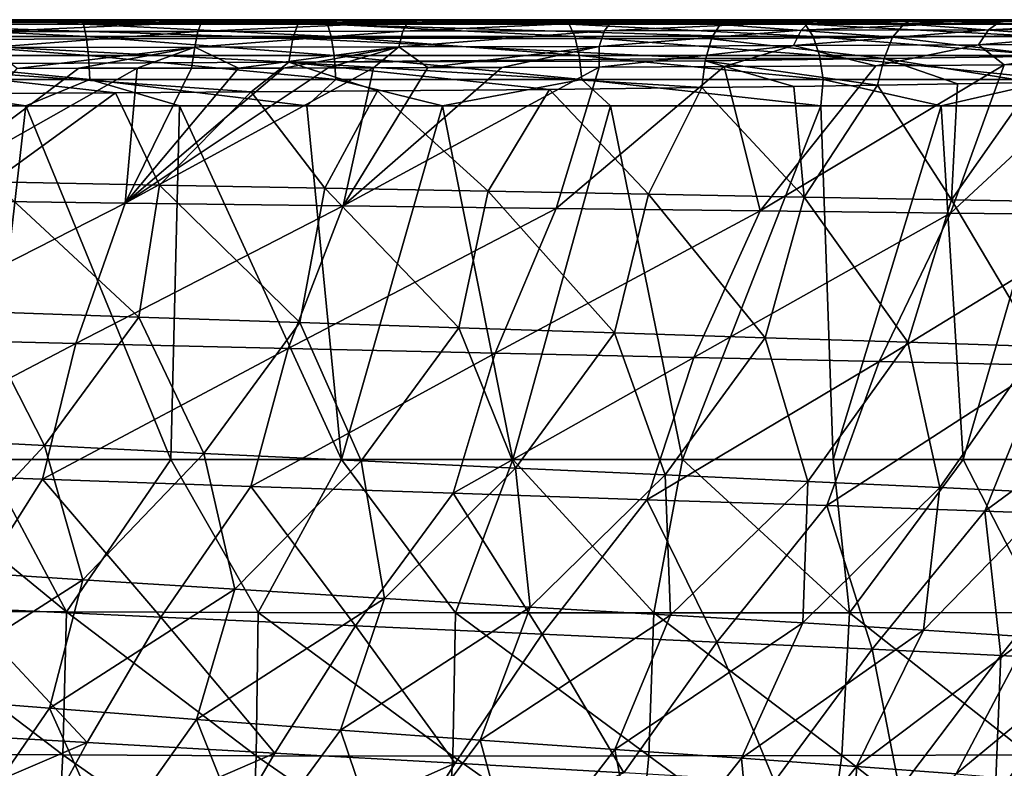
# Model space of a CAD drawing. Units: millimetres. Extents: x -275 to 275, y -10 to 860.
# Drawn here: x 139 to 210, y 796 to 850 of the extents above; entities that cross this region are included whole.
import ezdxf

# ---------------------------------------------------------------- set-up
doc = ezdxf.new("R2010")
doc.units = ezdxf.units.MM
doc.header["$LTSCALE"] = 159.143519
for name, color, linetype in [('12', 7, 'CONTINUOUS'), ('16', 7, 'CONTINUOUS'), ('18', 7, 'CONTINUOUS'), ('2', 7, 'CONTINUOUS'), ('21', 7, 'CONTINUOUS'), ('3', 7, 'CONTINUOUS'), ('36', 7, 'CONTINUOUS'), ('4', 7, 'CONTINUOUS'), ('5', 7, 'CONTINUOUS'), ('7', 7, 'CONTINUOUS'), ('8', 7, 'CONTINUOUS')]:
    doc.layers.add(name, color=color, linetype=linetype)

msp = doc.modelspace()

# ---------------------------------------------------------------- linework, layer by layer
at = {"layer": '12', "color": 7, "linetype": 'Continuous'}
for points in [[(158.846, 849.725, 133.363), (135.832, 850, 127.646), (127.32, 849.668, 128.459), (158.846, 849.725, 133.363)], [(165.925, 850, 133.026), (135.832, 850, 127.646), (158.846, 849.725, 133.363), (165.925, 850, 133.026)], [(189.74, 849.806, 141.423), (165.925, 850, 133.026), (158.846, 849.725, 133.363), (189.74, 849.806, 141.423)], [(190.261, 850, 140), (165.925, 850, 133.026), (189.74, 849.806, 141.423), (190.261, 850, 140)], [(158.456, 848.651, 135.319), (127.32, 849.668, 128.459), (127.063, 848.535, 130.403), (158.456, 848.651, 135.319)], [(158.846, 849.725, 133.363), (127.32, 849.668, 128.459), (158.456, 848.651, 135.319), (158.846, 849.725, 133.363)], [(189.038, 848.831, 143.342), (158.846, 849.725, 133.363), (158.456, 848.651, 135.319), (189.038, 848.831, 143.342)], [(189.558, 849.641, 141.92), (189.74, 849.806, 141.423), (158.846, 849.725, 133.363), (189.558, 849.641, 141.92)], [(189.038, 848.831, 143.342), (189.558, 849.641, 141.92), (158.846, 849.725, 133.363), (189.038, 848.831, 143.342)], [(158.171, 846.915, 136.745), (127.063, 848.535, 130.403), (126.88, 846.756, 131.792), (158.171, 846.915, 136.745)], [(158.456, 848.651, 135.319), (127.063, 848.535, 130.403), (158.171, 846.915, 136.745), (158.456, 848.651, 135.319)], [(188.509, 847.168, 144.785), (158.456, 848.651, 135.319), (158.171, 846.915, 136.745), (188.509, 847.168, 144.785)], [(188.938, 848.602, 143.615), (189.038, 848.831, 143.342), (158.456, 848.651, 135.319), (188.938, 848.602, 143.615)], [(188.509, 847.168, 144.785), (188.938, 848.602, 143.615), (158.456, 848.651, 135.319), (188.509, 847.168, 144.785)], [(188.477, 847.009, 144.875), (188.509, 847.168, 144.785), (158.171, 846.915, 136.745), (188.477, 847.009, 144.875)], [(188.231, 845.056, 145.547), (188.477, 847.009, 144.875), (158.171, 846.915, 136.745), (188.231, 845.056, 145.547)], [(155.435, 844.749, 136.932), (158.171, 846.915, 136.745), (126.88, 846.756, 131.792), (155.435, 844.749, 136.932)], [(134.974, 844.627, 133.555), (145.553, 844.685, 135.185), (126.88, 846.756, 131.792), (134.974, 844.627, 133.555)], [(145.553, 844.685, 135.185), (155.435, 844.749, 136.932), (126.88, 846.756, 131.792), (145.553, 844.685, 135.185)], [(155.435, 844.749, 136.932), (164.626, 844.818, 138.824), (158.171, 846.915, 136.745), (155.435, 844.749, 136.932)], [(164.626, 844.818, 138.824), (177.139, 844.931, 141.977), (158.171, 846.915, 136.745), (164.626, 844.818, 138.824)], [(177.139, 844.931, 141.977), (188.231, 845.056, 145.547), (158.171, 846.915, 136.745), (177.139, 844.931, 141.977)]]:
    msp.add_3dface(points, dxfattribs=at)
at = {"layer": '16', "color": 7, "linetype": 'Continuous'}
for points in [[(139.021, 843.729, 432.086), (125.378, 843.728, 433.609), (136.058, 818, 430.942), (139.021, 843.729, 432.086)], [(149.57, 818, 429.27), (139.021, 843.729, 432.086), (136.058, 818, 430.942), (149.57, 818, 429.27)], [(150.206, 843.73, 430.68), (139.021, 843.729, 432.086), (149.57, 818, 429.27), (150.206, 843.73, 430.68)], [(162, 818.001, 427.501), (150.206, 843.73, 430.68), (149.57, 818, 429.27), (162, 818.001, 427.501)], [(159.485, 843.731, 429.391), (150.206, 843.73, 430.68), (162, 818.001, 427.501), (159.485, 843.731, 429.391)], [(169.364, 843.731, 427.7), (159.485, 843.731, 429.391), (162, 818.001, 427.501), (169.364, 843.731, 427.7)], [(174.463, 818, 425.136), (169.364, 843.731, 427.7), (162, 818.001, 427.501), (174.463, 818, 425.136)], [(181.583, 843.732, 424.97), (169.364, 843.731, 427.7), (174.463, 818, 425.136), (181.583, 843.732, 424.97)], [(186.816, 818, 422.01), (181.583, 843.732, 424.97), (174.463, 818, 425.136), (186.816, 818, 422.01)], [(196.876, 843.733, 420.333), (181.583, 843.732, 424.97), (186.816, 818, 422.01), (196.876, 843.733, 420.333)], [(197.774, 818, 418.434), (196.876, 843.733, 420.333), (186.816, 818, 422.01), (197.774, 818, 418.434)], [(205.648, 843.734, 416.906), (196.876, 843.733, 420.333), (197.774, 818, 418.434), (205.648, 843.734, 416.906)], [(207.246, 818, 414.588), (205.648, 843.734, 416.906), (197.774, 818, 418.434), (207.246, 818, 414.588)], [(214.709, 843.735, 412.623), (205.648, 843.734, 416.906), (207.246, 818, 414.588), (214.709, 843.735, 412.623)], [(215.663, 818, 410.439), (214.709, 843.735, 412.623), (207.246, 818, 414.588), (215.663, 818, 410.439)]]:
    msp.add_3dface(points, dxfattribs=at)
at = {"layer": '18', "color": 7, "linetype": 'Continuous'}
for points in [[(141.989, 806.893, 428.768), (128.45, 818, 431.793), (127.99, 806.928, 430.385), (141.989, 806.893, 428.768)], [(136.058, 818, 430.942), (128.45, 818, 431.793), (141.989, 806.893, 428.768), (136.058, 818, 430.942)], [(149.57, 818, 429.27), (136.058, 818, 430.942), (141.989, 806.893, 428.768), (149.57, 818, 429.27)], [(155.932, 806.845, 426.928), (149.57, 818, 429.27), (141.989, 806.893, 428.768), (155.932, 806.845, 426.928)], [(162, 818.001, 427.501), (149.57, 818, 429.27), (155.932, 806.845, 426.928), (162, 818.001, 427.501)], [(170.305, 806.831, 424.501), (162, 818.001, 427.501), (155.932, 806.845, 426.928), (170.305, 806.831, 424.501)], [(174.463, 818, 425.136), (162, 818.001, 427.501), (170.305, 806.831, 424.501), (174.463, 818, 425.136)], [(184.733, 806.827, 421.06), (174.463, 818, 425.136), (170.305, 806.831, 424.501), (184.733, 806.827, 421.06)], [(186.816, 818, 422.01), (174.463, 818, 425.136), (184.733, 806.827, 421.06), (186.816, 818, 422.01)], [(198.975, 806.829, 416.394), (186.816, 818, 422.01), (184.733, 806.827, 421.06), (198.975, 806.829, 416.394)], [(197.774, 818, 418.434), (186.816, 818, 422.01), (198.975, 806.829, 416.394), (197.774, 818, 418.434)], [(207.246, 818, 414.588), (197.774, 818, 418.434), (198.975, 806.829, 416.394), (207.246, 818, 414.588)], [(212.98, 806.851, 410.166), (207.246, 818, 414.588), (198.975, 806.829, 416.394), (212.98, 806.851, 410.166)], [(215.663, 818, 410.439), (207.246, 818, 414.588), (212.98, 806.851, 410.166), (215.663, 818, 410.439)], [(141.715, 796.499, 425.808), (127.99, 806.928, 430.385), (127.648, 796.558, 427.447), (141.715, 796.499, 425.808)], [(141.989, 806.893, 428.768), (127.99, 806.928, 430.385), (141.715, 796.499, 425.808), (141.989, 806.893, 428.768)], [(155.799, 796.417, 423.917), (141.989, 806.893, 428.768), (141.715, 796.499, 425.808), (155.799, 796.417, 423.917)], [(155.932, 806.845, 426.928), (141.989, 806.893, 428.768), (155.799, 796.417, 423.917), (155.932, 806.845, 426.928)], [(170.106, 796.406, 421.453), (155.932, 806.845, 426.928), (155.799, 796.417, 423.917), (170.106, 796.406, 421.453)], [(170.305, 806.831, 424.501), (155.932, 806.845, 426.928), (170.106, 796.406, 421.453), (170.305, 806.831, 424.501)], [(184.37, 796.418, 417.992), (170.305, 806.831, 424.501), (170.106, 796.406, 421.453), (184.37, 796.418, 417.992)], [(184.733, 806.827, 421.06), (170.305, 806.831, 424.501), (184.37, 796.418, 417.992), (184.733, 806.827, 421.06)], [(198.406, 796.443, 413.318), (184.733, 806.827, 421.06), (184.37, 796.418, 417.992), (198.406, 796.443, 413.318)], [(198.975, 806.829, 416.394), (184.733, 806.827, 421.06), (198.406, 796.443, 413.318), (198.975, 806.829, 416.394)], [(212.076, 796.503, 407.151), (198.975, 806.829, 416.394), (198.406, 796.443, 413.318), (212.076, 796.503, 407.151)], [(212.98, 806.851, 410.166), (198.975, 806.829, 416.394), (212.076, 796.503, 407.151), (212.98, 806.851, 410.166)], [(141.221, 786.999, 421.077), (127.648, 796.558, 427.447), (127.114, 787.073, 422.746), (141.221, 786.999, 421.077)], [(141.715, 796.499, 425.808), (127.648, 796.558, 427.447), (141.221, 786.999, 421.077), (141.715, 796.499, 425.808)], [(155.396, 786.9, 419.121), (141.715, 796.499, 425.808), (141.221, 786.999, 421.077), (155.396, 786.9, 419.121)], [(155.799, 796.417, 423.917), (141.715, 796.499, 425.808), (155.396, 786.9, 419.121), (155.799, 796.417, 423.917)], [(169.524, 786.916, 416.617), (155.799, 796.417, 423.917), (155.396, 786.9, 419.121), (169.524, 786.916, 416.617)], [(170.106, 796.406, 421.453), (155.799, 796.417, 423.917), (169.524, 786.916, 416.617), (170.106, 796.406, 421.453)], [(183.479, 786.966, 413.152), (170.106, 796.406, 421.453), (169.524, 786.916, 416.617), (183.479, 786.966, 413.152)], [(184.37, 796.418, 417.992), (170.106, 796.406, 421.453), (183.479, 786.966, 413.152), (184.37, 796.418, 417.992)], [(197.139, 787.039, 408.508), (184.37, 796.418, 417.992), (183.479, 786.966, 413.152), (197.139, 787.039, 408.508)], [(198.406, 796.443, 413.318), (184.37, 796.418, 417.992), (197.139, 787.039, 408.508), (198.406, 796.443, 413.318)], [(210.275, 787.156, 402.48), (198.406, 796.443, 413.318), (197.139, 787.039, 408.508), (210.275, 787.156, 402.48)], [(212.076, 796.503, 407.151), (198.406, 796.443, 413.318), (210.275, 787.156, 402.48), (212.076, 796.503, 407.151)]]:
    msp.add_3dface(points, dxfattribs=at)
at = {"layer": '2', "color": 7, "linetype": 'Continuous'}
for points in [[(268.763, 850), (0, 850), (0, 850, 59.655), (268.763, 850)], [(268.763, 850), (0, 850, 59.655), (269.024, 850, 36.835), (268.763, 850)], [(0, 850, 59.655), (0, 850, 119.309), (269.154, 850, 70.016), (0, 850, 59.655)], [(269.154, 850, 70.016), (0, 850, 119.309), (269.157, 850, 71.475), (269.154, 850, 70.016)], [(269.157, 850, 71.475), (0, 850, 119.309), (28.837, 850, 119.584), (269.157, 850, 71.475)], [(269.024, 850, 36.835), (0, 850, 59.655), (269.154, 850, 70.016), (269.024, 850, 36.835)], [(54.67, 850, 120.379), (269.157, 850, 71.475), (28.837, 850, 119.584), (54.67, 850, 120.379)], [(78.042, 850, 121.65), (269.157, 850, 71.475), (54.67, 850, 120.379), (78.042, 850, 121.65)], [(99.23, 850, 123.334), (269.157, 850, 71.475), (78.042, 850, 121.65), (99.23, 850, 123.334)], [(118.428, 850, 125.358), (269.157, 850, 71.475), (99.23, 850, 123.334), (118.428, 850, 125.358)], [(135.832, 850, 127.646), (269.157, 850, 71.475), (118.428, 850, 125.358), (135.832, 850, 127.646)], [(165.925, 850, 133.026), (269.157, 850, 71.475), (135.832, 850, 127.646), (165.925, 850, 133.026)], [(190.261, 850, 140), (269.157, 850, 71.475), (165.925, 850, 133.026), (190.261, 850, 140)], [(228.433, 850, 140), (269.157, 850, 71.475), (190.261, 850, 140), (228.433, 850, 140)]]:
    msp.add_3dface(points, dxfattribs=at)
at = {"layer": '21', "color": 7, "linetype": 'Continuous'}
for points in [[(143.214, 849.68, 427.44), (138.31, 849.985, 426.119), (125.389, 849.679, 429.479), (143.214, 849.68, 427.44)], [(149.418, 849.985, 424.724), (138.31, 849.985, 426.119), (143.214, 849.68, 427.44), (149.418, 849.985, 424.724)], [(160.988, 849.681, 425.007), (149.418, 849.985, 424.724), (143.214, 849.68, 427.44), (160.988, 849.681, 425.007)], [(158.593, 849.986, 423.45), (149.418, 849.985, 424.724), (160.988, 849.681, 425.007), (158.593, 849.986, 423.45)], [(168.224, 849.987, 421.802), (158.593, 849.986, 423.45), (160.988, 849.681, 425.007), (168.224, 849.987, 421.802)], [(178.57, 849.681, 421.495), (168.224, 849.987, 421.802), (160.988, 849.681, 425.007), (178.57, 849.681, 421.495)], [(180.095, 849.988, 419.151), (168.224, 849.987, 421.802), (178.57, 849.681, 421.495), (180.095, 849.988, 419.151)], [(195.75, 849.682, 416.381), (180.095, 849.988, 419.151), (178.57, 849.681, 421.495), (195.75, 849.682, 416.381)], [(194.864, 849.989, 414.675), (180.095, 849.988, 419.151), (195.75, 849.682, 416.381), (194.864, 849.989, 414.675)], [(203.284, 849.989, 411.387), (194.864, 849.989, 414.675), (195.75, 849.682, 416.381), (203.284, 849.989, 411.387)], [(212.21, 849.683, 409.3), (203.284, 849.989, 411.387), (195.75, 849.682, 416.381), (212.21, 849.683, 409.3)], [(211.935, 849.99, 407.298), (203.284, 849.989, 411.387), (212.21, 849.683, 409.3), (211.935, 849.99, 407.298)], [(143.214, 849.68, 427.44), (125.389, 849.679, 429.479), (143.426, 848.783, 429.14), (143.214, 849.68, 427.44)], [(143.426, 848.783, 429.14), (125.389, 849.679, 429.479), (125.568, 848.783, 431.183), (143.426, 848.783, 429.14)], [(160.988, 849.681, 425.007), (143.214, 849.68, 427.44), (161.256, 848.783, 426.698), (160.988, 849.681, 425.007)], [(161.256, 848.783, 426.698), (143.214, 849.68, 427.44), (143.426, 848.783, 429.14), (161.256, 848.783, 426.698)], [(178.57, 849.681, 421.495), (160.988, 849.681, 425.007), (178.977, 848.784, 423.159), (178.57, 849.681, 421.495)], [(178.977, 848.784, 423.159), (160.988, 849.681, 425.007), (161.256, 848.783, 426.698), (178.977, 848.784, 423.159)], [(195.75, 849.682, 416.381), (178.57, 849.681, 421.495), (196.326, 848.784, 417.993), (195.75, 849.682, 416.381)], [(196.326, 848.784, 417.993), (178.57, 849.681, 421.495), (178.977, 848.784, 423.159), (196.326, 848.784, 417.993)], [(212.21, 849.683, 409.3), (195.75, 849.682, 416.381), (212.992, 848.785, 410.823), (212.21, 849.683, 409.3)], [(212.992, 848.785, 410.823), (195.75, 849.682, 416.381), (196.326, 848.784, 417.993), (212.992, 848.785, 410.823)], [(143.426, 848.783, 429.14), (125.568, 848.783, 431.183), (143.592, 847.388, 430.469), (143.426, 848.783, 429.14)], [(143.592, 847.388, 430.469), (125.568, 848.783, 431.183), (125.707, 847.388, 432.515), (143.592, 847.388, 430.469)], [(161.256, 848.783, 426.698), (143.426, 848.783, 429.14), (161.466, 847.388, 428.021), (161.256, 848.783, 426.698)], [(161.466, 847.388, 428.021), (143.426, 848.783, 429.14), (143.592, 847.388, 430.469), (161.466, 847.388, 428.021)], [(178.977, 848.784, 423.159), (161.256, 848.783, 426.698), (179.295, 847.388, 424.459), (178.977, 848.784, 423.159)], [(179.295, 847.388, 424.459), (161.256, 848.783, 426.698), (161.466, 847.388, 428.021), (179.295, 847.388, 424.459)], [(196.326, 848.784, 417.993), (178.977, 848.784, 423.159), (196.777, 847.388, 419.253), (196.326, 848.784, 417.993)], [(196.777, 847.388, 419.253), (178.977, 848.784, 423.159), (179.295, 847.388, 424.459), (196.777, 847.388, 419.253)], [(212.992, 848.785, 410.823), (196.326, 848.784, 417.993), (213.604, 847.388, 412.013), (212.992, 848.785, 410.823)], [(213.604, 847.388, 412.013), (196.326, 848.784, 417.993), (196.777, 847.388, 419.253), (213.604, 847.388, 412.013)], [(143.592, 847.388, 430.469), (125.707, 847.388, 432.515), (143.694, 845.639, 431.288), (143.592, 847.388, 430.469)], [(143.694, 845.639, 431.288), (125.707, 847.388, 432.515), (125.794, 845.64, 433.337), (143.694, 845.639, 431.288)], [(161.466, 847.388, 428.021), (143.592, 847.388, 430.469), (161.596, 845.639, 428.836), (161.466, 847.388, 428.021)], [(161.596, 845.639, 428.836), (143.592, 847.388, 430.469), (143.694, 845.639, 431.288), (161.596, 845.639, 428.836)], [(179.295, 847.388, 424.459), (161.466, 847.388, 428.021), (179.491, 845.639, 425.26), (179.295, 847.388, 424.459)], [(179.491, 845.639, 425.26), (161.466, 847.388, 428.021), (161.596, 845.639, 428.836), (179.491, 845.639, 425.26)], [(196.777, 847.388, 419.253), (179.295, 847.388, 424.459), (197.054, 845.639, 420.03), (196.777, 847.388, 419.253)], [(197.054, 845.639, 420.03), (179.295, 847.388, 424.459), (179.491, 845.639, 425.26), (197.054, 845.639, 420.03)], [(213.604, 847.388, 412.013), (196.777, 847.388, 419.253), (213.98, 845.639, 412.745), (213.604, 847.388, 412.013)], [(213.98, 845.639, 412.745), (196.777, 847.388, 419.253), (197.054, 845.639, 420.03), (213.98, 845.639, 412.745)], [(125.378, 843.728, 433.609), (139.021, 843.729, 432.086), (125.794, 845.64, 433.337), (125.378, 843.728, 433.609)], [(139.021, 843.729, 432.086), (143.694, 845.639, 431.288), (125.794, 845.64, 433.337), (139.021, 843.729, 432.086)], [(139.021, 843.729, 432.086), (150.206, 843.73, 430.68), (143.694, 845.639, 431.288), (139.021, 843.729, 432.086)], [(150.206, 843.73, 430.68), (159.485, 843.731, 429.391), (143.694, 845.639, 431.288), (150.206, 843.73, 430.68)], [(159.485, 843.731, 429.391), (161.596, 845.639, 428.836), (143.694, 845.639, 431.288), (159.485, 843.731, 429.391)], [(159.485, 843.731, 429.391), (169.364, 843.731, 427.7), (161.596, 845.639, 428.836), (159.485, 843.731, 429.391)], [(169.364, 843.731, 427.7), (179.491, 845.639, 425.26), (161.596, 845.639, 428.836), (169.364, 843.731, 427.7)], [(169.364, 843.731, 427.7), (181.583, 843.732, 424.97), (179.491, 845.639, 425.26), (169.364, 843.731, 427.7)], [(181.583, 843.732, 424.97), (196.876, 843.733, 420.333), (179.491, 845.639, 425.26), (181.583, 843.732, 424.97)], [(196.876, 843.733, 420.333), (197.054, 845.639, 420.03), (179.491, 845.639, 425.26), (196.876, 843.733, 420.333)], [(196.876, 843.733, 420.333), (205.648, 843.734, 416.906), (197.054, 845.639, 420.03), (196.876, 843.733, 420.333)], [(205.648, 843.734, 416.906), (213.98, 845.639, 412.745), (197.054, 845.639, 420.03), (205.648, 843.734, 416.906)], [(205.648, 843.734, 416.906), (214.709, 843.735, 412.623), (213.98, 845.639, 412.745), (205.648, 843.734, 416.906)]]:
    msp.add_3dface(points, dxfattribs=at)
at = {"layer": '3', "color": 7, "linetype": 'Continuous'}
for points in [[(228.433, 850, 140), (190.261, 850, 140), (197.249, 850, 142.773), (228.433, 850, 140)], [(269.076, 850, 140), (228.433, 850, 140), (197.249, 850, 142.773), (269.076, 850, 140)], [(203.639, 850, 145.741), (269.076, 850, 140), (197.249, 850, 142.773), (203.639, 850, 145.741)], [(209.808, 850, 149.094), (269.076, 850, 140), (203.639, 850, 145.741), (209.808, 850, 149.094)], [(269.076, 850, 140), (209.808, 850, 149.094), (269.03, 850, 149.318), (269.076, 850, 140)], [(209.808, 850, 149.094), (215.707, 850, 152.861), (269.03, 850, 149.318), (209.808, 850, 149.094)]]:
    msp.add_3dface(points, dxfattribs=at)
at = {"layer": '36', "linetype": 'Continuous'}
for points in [[(-186.398, 719.901, 0), (0, 850), (186.398, 719.901, 0), (-186.398, 719.901, 0)], [(0, 850), (268.763, 850), (186.398, 719.901, 0), (0, 850)], [(186.398, 719.901, 0), (268.763, 850), (205.038, 732.843, 0), (186.398, 719.901, 0)], [(205.038, 732.843, 0), (268.763, 850), (219.155, 743.537, 0), (205.038, 732.843, 0)]]:
    msp.add_3dface(points, dxfattribs=at)
at = {"layer": '4', "color": 7, "linetype": 'Continuous'}
for points in [[(146.248, 836.651, 406.895), (130.122, 836.863, 409.046), (147.12, 846.465, 411.518), (146.248, 836.651, 406.895)], [(147.12, 846.465, 411.518), (130.122, 836.863, 409.046), (142.879, 846.461, 412.107), (147.12, 846.465, 411.518)], [(142.879, 846.461, 412.107), (130.122, 836.863, 409.046), (138.394, 846.458, 412.685), (142.879, 846.461, 412.107)], [(162.131, 836.45, 404.029), (146.248, 836.651, 406.895), (164.337, 846.497, 408.565), (162.131, 836.45, 404.029)], [(164.337, 846.497, 408.565), (146.248, 836.651, 406.895), (161.039, 846.489, 409.213), (164.337, 846.497, 408.565)], [(161.039, 846.489, 409.213), (146.248, 836.651, 406.895), (157.771, 846.482, 409.813), (161.039, 846.489, 409.213)], [(157.771, 846.482, 409.813), (146.248, 836.651, 406.895), (154.495, 846.476, 410.376), (157.771, 846.482, 409.813)], [(154.495, 846.476, 410.376), (146.248, 836.651, 406.895), (151.09, 846.47, 410.924), (154.495, 846.476, 410.376)], [(151.09, 846.47, 410.924), (146.248, 836.651, 406.895), (147.12, 846.465, 411.518), (151.09, 846.47, 410.924)], [(177.617, 836.261, 400.116), (162.131, 836.45, 404.029), (180.765, 846.554, 404.548), (177.617, 836.261, 400.116)], [(180.765, 846.554, 404.548), (162.131, 836.45, 404.029), (173.678, 846.526, 406.46), (180.765, 846.554, 404.548)], [(173.678, 846.526, 406.46), (162.131, 836.45, 404.029), (168.279, 846.509, 407.728), (173.678, 846.526, 406.46)], [(168.279, 846.509, 407.728), (162.131, 836.45, 404.029), (164.337, 846.497, 408.565), (168.279, 846.509, 407.728)], [(192.468, 836.086, 394.809), (177.617, 836.261, 400.116), (189.848, 846.595, 401.606), (192.468, 836.086, 394.809)], [(189.848, 846.595, 401.606), (177.617, 836.261, 400.116), (180.765, 846.554, 404.548), (189.848, 846.595, 401.606)], [(200.897, 846.652, 397.08), (192.468, 836.086, 394.809), (189.848, 846.595, 401.606), (200.897, 846.652, 397.08)], [(206.32, 835.928, 387.783), (192.468, 836.086, 394.809), (210.232, 846.705, 392.168), (206.32, 835.928, 387.783)], [(210.232, 846.705, 392.168), (192.468, 836.086, 394.809), (200.897, 846.652, 397.08), (210.232, 846.705, 392.168)], [(218.597, 835.787, 378.735), (206.32, 835.928, 387.783), (218, 846.747, 386.986), (218.597, 835.787, 378.735)], [(218, 846.747, 386.986), (206.32, 835.928, 387.783), (210.232, 846.705, 392.168), (218, 846.747, 386.986)], [(164.626, 844.818, 138.824), (172.674, 837.512, 141.939), (177.139, 844.931, 141.977), (164.626, 844.818, 138.824)], [(172.674, 837.512, 141.939), (184.347, 837.299, 145.632), (177.139, 844.931, 141.977), (172.674, 837.512, 141.939)], [(177.139, 844.931, 141.977), (184.347, 837.299, 145.632), (188.231, 845.056, 145.547), (177.139, 844.931, 141.977)], [(184.347, 837.299, 145.632), (195.661, 837.095, 150.297), (188.231, 845.056, 145.547), (184.347, 837.299, 145.632)], [(188.231, 845.056, 145.547), (195.661, 837.095, 150.297), (194.923, 845.143, 148.184), (188.231, 845.056, 145.547)], [(194.923, 845.143, 148.184), (195.661, 837.095, 150.297), (201.005, 845.232, 150.99), (194.923, 845.143, 148.184)], [(195.661, 837.095, 150.297), (206.394, 836.899, 156.182), (201.005, 845.232, 150.99), (195.661, 837.095, 150.297)], [(201.005, 845.232, 150.99), (206.394, 836.899, 156.182), (206.84, 845.326, 154.138), (201.005, 845.232, 150.99)], [(206.394, 836.899, 156.182), (216.229, 836.713, 163.49), (212.388, 845.423, 157.653), (206.394, 836.899, 156.182)], [(206.84, 845.326, 154.138), (206.394, 836.899, 156.182), (212.388, 845.423, 157.653), (206.84, 845.326, 154.138)], [(134.974, 844.627, 133.555), (136.636, 838.197, 134.508), (145.553, 844.685, 135.185), (134.974, 844.627, 133.555)], [(136.636, 838.197, 134.508), (148.755, 837.961, 136.554), (145.553, 844.685, 135.185), (136.636, 838.197, 134.508)], [(145.553, 844.685, 135.185), (148.755, 837.961, 136.554), (155.435, 844.749, 136.932), (145.553, 844.685, 135.185)], [(148.755, 837.961, 136.554), (160.783, 837.732, 138.978), (155.435, 844.749, 136.932), (148.755, 837.961, 136.554)], [(155.435, 844.749, 136.932), (160.783, 837.732, 138.978), (164.626, 844.818, 138.824), (155.435, 844.749, 136.932)], [(160.783, 837.732, 138.978), (172.674, 837.512, 141.939), (164.626, 844.818, 138.824), (160.783, 837.732, 138.978)], [(135.395, 828.77, 135.425), (147.241, 828.357, 137.543), (136.636, 838.197, 134.508), (135.395, 828.77, 135.425)], [(136.636, 838.197, 134.508), (147.241, 828.357, 137.543), (148.755, 837.961, 136.554), (136.636, 838.197, 134.508)], [(147.241, 828.357, 137.543), (158.971, 827.958, 140.036), (148.755, 837.961, 136.554), (147.241, 828.357, 137.543)], [(148.755, 837.961, 136.554), (158.971, 827.958, 140.036), (160.783, 837.732, 138.978), (148.755, 837.961, 136.554)], [(158.971, 827.958, 140.036), (170.542, 827.575, 143.052), (160.783, 837.732, 138.978), (158.971, 827.958, 140.036)], [(160.783, 837.732, 138.978), (170.542, 827.575, 143.052), (172.674, 837.512, 141.939), (160.783, 837.732, 138.978)], [(170.542, 827.575, 143.052), (181.877, 827.207, 146.782), (172.674, 837.512, 141.939), (170.542, 827.575, 143.052)], [(172.674, 837.512, 141.939), (181.877, 827.207, 146.782), (184.347, 837.299, 145.632), (172.674, 837.512, 141.939)], [(181.877, 827.207, 146.782), (192.842, 826.856, 151.451), (184.347, 837.299, 145.632), (181.877, 827.207, 146.782)], [(184.347, 837.299, 145.632), (192.842, 826.856, 151.451), (195.661, 837.095, 150.297), (184.347, 837.299, 145.632)], [(192.842, 826.856, 151.451), (203.225, 826.521, 157.296), (195.661, 837.095, 150.297), (192.842, 826.856, 151.451)], [(195.661, 837.095, 150.297), (203.225, 826.521, 157.296), (206.394, 836.899, 156.182), (195.661, 837.095, 150.297)], [(146.248, 836.651, 406.895), (126.958, 826.822, 404.101), (130.122, 836.863, 409.046), (146.248, 836.651, 406.895)], [(142.657, 826.442, 401.986), (126.958, 826.822, 404.101), (146.248, 836.651, 406.895), (142.657, 826.442, 401.986)], [(162.131, 836.45, 404.029), (142.657, 826.442, 401.986), (146.248, 836.651, 406.895), (162.131, 836.45, 404.029)], [(158.115, 826.078, 399.183), (142.657, 826.442, 401.986), (162.131, 836.45, 404.029), (158.115, 826.078, 399.183)], [(177.617, 836.261, 400.116), (158.115, 826.078, 399.183), (162.131, 836.45, 404.029), (177.617, 836.261, 400.116)], [(173.185, 825.734, 395.372), (158.115, 826.078, 399.183), (177.617, 836.261, 400.116), (173.185, 825.734, 395.372)], [(192.468, 836.086, 394.809), (173.185, 825.734, 395.372), (177.617, 836.261, 400.116), (192.468, 836.086, 394.809)], [(203.225, 826.521, 157.296), (212.723, 826.204, 164.511), (206.394, 836.899, 156.182), (203.225, 826.521, 157.296)], [(206.394, 836.899, 156.182), (212.723, 826.204, 164.511), (216.229, 836.713, 163.49), (206.394, 836.899, 156.182)], [(187.638, 825.413, 390.22), (173.185, 825.734, 395.372), (192.468, 836.086, 394.809), (187.638, 825.413, 390.22)], [(206.32, 835.928, 387.783), (187.638, 825.413, 390.22), (192.468, 836.086, 394.809), (206.32, 835.928, 387.783)], [(201.127, 825.118, 383.415), (187.638, 825.413, 390.22), (206.32, 835.928, 387.783), (201.127, 825.118, 383.415)], [(218.597, 835.787, 378.735), (201.127, 825.118, 383.415), (206.32, 835.928, 387.783), (218.597, 835.787, 378.735)], [(213.103, 824.854, 374.664), (201.127, 825.118, 383.415), (218.597, 835.787, 378.735), (213.103, 824.854, 374.664)], [(128.64, 819.606, 135.51), (140.38, 819.01, 137.597), (135.395, 828.77, 135.425), (128.64, 819.606, 135.51)], [(135.395, 828.77, 135.425), (140.38, 819.01, 137.597), (147.241, 828.357, 137.543), (135.395, 828.77, 135.425)], [(140.38, 819.01, 137.597), (151.99, 818.438, 140.01), (147.241, 828.357, 137.543), (140.38, 819.01, 137.597)], [(147.241, 828.357, 137.543), (151.99, 818.438, 140.01), (158.971, 827.958, 140.036), (147.241, 828.357, 137.543)], [(151.99, 818.438, 140.01), (163.435, 817.89, 142.879), (158.971, 827.958, 140.036), (151.99, 818.438, 140.01)], [(158.971, 827.958, 140.036), (163.435, 817.89, 142.879), (170.542, 827.575, 143.052), (158.971, 827.958, 140.036)], [(163.435, 817.89, 142.879), (174.655, 817.367, 146.374), (170.542, 827.575, 143.052), (163.435, 817.89, 142.879)], [(170.542, 827.575, 143.052), (174.655, 817.367, 146.374), (181.877, 827.207, 146.782), (170.542, 827.575, 143.052)], [(174.655, 817.367, 146.374), (185.547, 816.869, 150.701), (181.877, 827.207, 146.782), (174.655, 817.367, 146.374)], [(181.877, 827.207, 146.782), (185.547, 816.869, 150.701), (192.842, 826.856, 151.451), (181.877, 827.207, 146.782)], [(142.657, 826.442, 401.986), (124.847, 817.098, 398.68), (126.958, 826.822, 404.101), (142.657, 826.442, 401.986)], [(140.249, 816.555, 396.525), (124.847, 817.098, 398.68), (142.657, 826.442, 401.986), (140.249, 816.555, 396.525)], [(158.115, 826.078, 399.183), (140.249, 816.555, 396.525), (142.657, 826.442, 401.986), (158.115, 826.078, 399.183)], [(185.547, 816.869, 150.701), (195.937, 816.398, 156.097), (192.842, 826.856, 151.451), (185.547, 816.869, 150.701)], [(192.842, 826.856, 151.451), (195.937, 816.398, 156.097), (203.225, 826.521, 157.296), (192.842, 826.856, 151.451)], [(195.937, 816.398, 156.097), (205.555, 815.953, 162.777), (203.225, 826.521, 157.296), (195.937, 816.398, 156.097)], [(203.225, 826.521, 157.296), (205.555, 815.953, 162.777), (212.723, 826.204, 164.511), (203.225, 826.521, 157.296)], [(205.555, 815.953, 162.777), (214.083, 815.535, 170.836), (212.723, 826.204, 164.511), (205.555, 815.953, 162.777)], [(155.396, 816.031, 393.659), (140.249, 816.555, 396.525), (158.115, 826.078, 399.183), (155.396, 816.031, 393.659)], [(173.185, 825.734, 395.372), (155.396, 816.031, 393.659), (158.115, 826.078, 399.183), (173.185, 825.734, 395.372)], [(170.136, 815.532, 389.765), (155.396, 816.031, 393.659), (173.185, 825.734, 395.372), (170.136, 815.532, 389.765)], [(187.638, 825.413, 390.22), (170.136, 815.532, 389.765), (173.185, 825.734, 395.372), (187.638, 825.413, 390.22)], [(184.231, 815.064, 384.513), (170.136, 815.532, 389.765), (187.638, 825.413, 390.22), (184.231, 815.064, 384.513)], [(201.127, 825.118, 383.415), (184.231, 815.064, 384.513), (187.638, 825.413, 390.22), (201.127, 825.118, 383.415)], [(197.316, 814.632, 377.595), (184.231, 815.064, 384.513), (201.127, 825.118, 383.415), (197.316, 814.632, 377.595)], [(213.103, 824.854, 374.664), (197.316, 814.632, 377.595), (201.127, 825.118, 383.415), (213.103, 824.854, 374.664)], [(208.825, 814.241, 368.741), (197.316, 814.632, 377.595), (213.103, 824.854, 374.664), (208.825, 814.241, 368.741)], [(222.925, 824.622, 363.973), (208.825, 814.241, 368.741), (213.103, 824.854, 374.664), (222.925, 824.622, 363.973)], [(218.14, 813.898, 358.024), (208.825, 814.241, 368.741), (222.925, 824.622, 363.973), (218.14, 813.898, 358.024)], [(128.64, 819.606, 135.51), (131.941, 809.969, 137.45), (140.38, 819.01, 137.597), (128.64, 819.606, 135.51)], [(131.941, 809.969, 137.45), (143.177, 809.239, 139.718), (140.38, 819.01, 137.597), (131.941, 809.969, 137.45)], [(140.38, 819.01, 137.597), (143.177, 809.239, 139.718), (151.99, 818.438, 140.01), (140.38, 819.01, 137.597)], [(143.177, 809.239, 139.718), (154.251, 808.543, 142.346), (151.99, 818.438, 140.01), (143.177, 809.239, 139.718)], [(151.99, 818.438, 140.01), (154.251, 808.543, 142.346), (163.435, 817.89, 142.879), (151.99, 818.438, 140.01)], [(154.251, 808.543, 142.346), (165.122, 807.88, 145.47), (163.435, 817.89, 142.879), (154.251, 808.543, 142.346)], [(163.435, 817.89, 142.879), (165.122, 807.88, 145.47), (174.655, 817.367, 146.374), (163.435, 817.89, 142.879)], [(140.249, 816.555, 396.525), (134.315, 807.184, 391.251), (124.847, 817.098, 398.68), (140.249, 816.555, 396.525)], [(165.122, 807.88, 145.47), (175.724, 807.252, 149.258), (174.655, 817.367, 146.374), (165.122, 807.88, 145.47)], [(174.655, 817.367, 146.374), (175.724, 807.252, 149.258), (185.547, 816.869, 150.701), (174.655, 817.367, 146.374)], [(148.845, 806.518, 388.567), (134.315, 807.184, 391.251), (140.249, 816.555, 396.525), (148.845, 806.518, 388.567)], [(155.396, 816.031, 393.659), (148.845, 806.518, 388.567), (140.249, 816.555, 396.525), (155.396, 816.031, 393.659)], [(175.724, 807.252, 149.258), (185.937, 806.659, 153.912), (185.547, 816.869, 150.701), (175.724, 807.252, 149.258)], [(185.547, 816.869, 150.701), (185.937, 806.659, 153.912), (195.937, 816.398, 156.097), (185.547, 816.869, 150.701)], [(185.937, 806.659, 153.912), (195.571, 806.1, 159.648), (195.937, 816.398, 156.097), (185.937, 806.659, 153.912)], [(195.937, 816.398, 156.097), (195.571, 806.1, 159.648), (205.555, 815.953, 162.777), (195.937, 816.398, 156.097)], [(163.01, 805.878, 384.954), (148.845, 806.518, 388.567), (155.396, 816.031, 393.659), (163.01, 805.878, 384.954)], [(170.136, 815.532, 389.765), (163.01, 805.878, 384.954), (155.396, 816.031, 393.659), (170.136, 815.532, 389.765)], [(176.605, 805.27, 380.106), (163.01, 805.878, 384.954), (170.136, 815.532, 389.765), (176.605, 805.27, 380.106)], [(184.231, 815.064, 384.513), (176.605, 805.27, 380.106), (170.136, 815.532, 389.765), (184.231, 815.064, 384.513)], [(195.571, 806.1, 159.648), (204.356, 805.577, 166.64), (205.555, 815.953, 162.777), (195.571, 806.1, 159.648)], [(205.555, 815.953, 162.777), (204.356, 805.577, 166.64), (214.083, 815.535, 170.836), (205.555, 815.953, 162.777)], [(204.356, 805.577, 166.64), (211.996, 805.09, 174.91), (214.083, 815.535, 170.836), (204.356, 805.577, 166.64)], [(189.311, 804.703, 373.739), (176.605, 805.27, 380.106), (184.231, 815.064, 384.513), (189.311, 804.703, 373.739)], [(197.316, 814.632, 377.595), (189.311, 804.703, 373.739), (184.231, 815.064, 384.513), (197.316, 814.632, 377.595)], [(200.633, 804.184, 365.584), (189.311, 804.703, 373.739), (197.316, 814.632, 377.595), (200.633, 804.184, 365.584)], [(208.825, 814.241, 368.741), (200.633, 804.184, 365.584), (197.316, 814.632, 377.595), (208.825, 814.241, 368.741)], [(209.988, 803.72, 355.645), (200.633, 804.184, 365.584), (208.825, 814.241, 368.741), (209.988, 803.72, 355.645)], [(218.14, 813.898, 358.024), (209.988, 803.72, 355.645), (208.825, 814.241, 368.741), (218.14, 813.898, 358.024)], [(217.064, 803.318, 344.363), (209.988, 803.72, 355.645), (218.14, 813.898, 358.024), (217.064, 803.318, 344.363)], [(131.941, 809.969, 137.45), (129.872, 800.744, 138.653), (143.177, 809.239, 139.718), (131.941, 809.969, 137.45)], [(129.872, 800.744, 138.653), (140.751, 799.885, 141.007), (143.177, 809.239, 139.718), (129.872, 800.744, 138.653)], [(143.177, 809.239, 139.718), (140.751, 799.885, 141.007), (154.251, 808.543, 142.346), (143.177, 809.239, 139.718)], [(140.751, 799.885, 141.007), (151.445, 799.07, 143.716), (154.251, 808.543, 142.346), (140.751, 799.885, 141.007)], [(154.251, 808.543, 142.346), (151.445, 799.07, 143.716), (165.122, 807.88, 145.47), (154.251, 808.543, 142.346)], [(151.445, 799.07, 143.716), (161.918, 798.298, 146.908), (165.122, 807.88, 145.47), (151.445, 799.07, 143.716)], [(165.122, 807.88, 145.47), (161.918, 798.298, 146.908), (175.724, 807.252, 149.258), (165.122, 807.88, 145.47)], [(143.49, 797.391, 382.817), (129.481, 798.186, 385.437), (134.315, 807.184, 391.251), (143.49, 797.391, 382.817)], [(148.845, 806.518, 388.567), (143.49, 797.391, 382.817), (134.315, 807.184, 391.251), (148.845, 806.518, 388.567)], [(161.918, 798.298, 146.908), (172.105, 797.57, 150.739), (175.724, 807.252, 149.258), (161.918, 798.298, 146.908)], [(175.724, 807.252, 149.258), (172.105, 797.57, 150.739), (185.937, 806.659, 153.912), (175.724, 807.252, 149.258)], [(157.152, 796.621, 379.312), (143.49, 797.391, 382.817), (148.845, 806.518, 388.567), (157.152, 796.621, 379.312)], [(163.01, 805.878, 384.954), (157.152, 796.621, 379.312), (148.845, 806.518, 388.567), (163.01, 805.878, 384.954)], [(172.105, 797.57, 150.739), (181.894, 796.887, 155.404), (185.937, 806.659, 153.912), (172.105, 797.57, 150.739)], [(185.937, 806.659, 153.912), (181.894, 796.887, 155.404), (195.571, 806.1, 159.648), (185.937, 806.659, 153.912)], [(170.272, 795.887, 374.632), (157.152, 796.621, 379.312), (163.01, 805.878, 384.954), (170.272, 795.887, 374.632)], [(176.605, 805.27, 380.106), (170.272, 795.887, 374.632), (163.01, 805.878, 384.954), (176.605, 805.27, 380.106)], [(181.894, 796.887, 155.404), (191.104, 796.247, 161.101), (195.571, 806.1, 159.648), (181.894, 796.887, 155.404)], [(195.571, 806.1, 159.648), (191.104, 796.247, 161.101), (204.356, 805.577, 166.64), (195.571, 806.1, 159.648)], [(191.104, 796.247, 161.101), (199.48, 795.652, 167.996), (204.356, 805.577, 166.64), (191.104, 796.247, 161.101)], [(204.356, 805.577, 166.64), (199.48, 795.652, 167.996), (211.996, 805.09, 174.91), (204.356, 805.577, 166.64)], [(182.549, 795.196, 368.506), (170.272, 795.887, 374.632), (176.605, 805.27, 380.106), (182.549, 795.196, 368.506)], [(189.311, 804.703, 373.739), (182.549, 795.196, 368.506), (176.605, 805.27, 380.106), (189.311, 804.703, 373.739)], [(199.48, 795.652, 167.996), (206.742, 795.102, 176.105), (211.996, 805.09, 174.91), (199.48, 795.652, 167.996)], [(211.996, 805.09, 174.91), (206.742, 795.102, 176.105), (218.283, 804.639, 184.312), (211.996, 805.09, 174.91)], [(193.516, 794.559, 360.68), (182.549, 795.196, 368.506), (189.311, 804.703, 373.739), (193.516, 794.559, 360.68)], [(200.633, 804.184, 365.584), (193.516, 794.559, 360.68), (189.311, 804.703, 373.739), (200.633, 804.184, 365.584)], [(202.622, 793.984, 351.152), (193.516, 794.559, 360.68), (200.633, 804.184, 365.584), (202.622, 793.984, 351.152)], [(209.988, 803.72, 355.645), (202.622, 793.984, 351.152), (200.633, 804.184, 365.584), (209.988, 803.72, 355.645)], [(206.742, 795.102, 176.105), (212.699, 794.596, 185.286), (218.283, 804.639, 184.312), (206.742, 795.102, 176.105)], [(209.568, 793.48, 340.334), (202.622, 793.984, 351.152), (209.988, 803.72, 355.645), (209.568, 793.48, 340.334)], [(217.064, 803.318, 344.363), (209.568, 793.48, 340.334), (209.988, 803.72, 355.645), (217.064, 803.318, 344.363)], [(214.52, 793.058, 328.828), (209.568, 793.48, 340.334), (217.064, 803.318, 344.363), (214.52, 793.058, 328.828)], [(129.872, 800.744, 138.653), (134.711, 791.102, 141.676), (140.751, 799.885, 141.007), (129.872, 800.744, 138.653)], [(134.711, 791.102, 141.676), (145.134, 790.169, 144.379), (140.751, 799.885, 141.007), (134.711, 791.102, 141.676)], [(140.751, 799.885, 141.007), (145.134, 790.169, 144.379), (151.445, 799.07, 143.716), (140.751, 799.885, 141.007)], [(145.134, 790.169, 144.379), (155.33, 789.29, 147.52), (151.445, 799.07, 143.716), (145.134, 790.169, 144.379)], [(151.445, 799.07, 143.716), (155.33, 789.29, 147.52), (161.918, 798.298, 146.908), (151.445, 799.07, 143.716)], [(155.33, 789.29, 147.52), (165.243, 788.465, 151.243), (161.918, 798.298, 146.908), (155.33, 789.29, 147.52)], [(161.918, 798.298, 146.908), (165.243, 788.465, 151.243), (172.105, 797.57, 150.739), (161.918, 798.298, 146.908)], [(143.49, 797.391, 382.817), (125.235, 789.565, 379.162), (129.481, 798.186, 385.437), (143.49, 797.391, 382.817)], [(165.243, 788.465, 151.243), (174.78, 787.694, 155.724), (172.105, 797.57, 150.739), (165.243, 788.465, 151.243)], [(172.105, 797.57, 150.739), (174.78, 787.694, 155.724), (181.894, 796.887, 155.404), (172.105, 797.57, 150.739)], [(138.77, 788.657, 376.533), (125.235, 789.565, 379.162), (143.49, 797.391, 382.817), (138.77, 788.657, 376.533)], [(157.152, 796.621, 379.312), (138.77, 788.657, 376.533), (143.49, 797.391, 382.817), (157.152, 796.621, 379.312)], [(174.78, 787.694, 155.724), (183.785, 786.976, 161.155), (181.894, 796.887, 155.404), (174.78, 787.694, 155.724)], [(181.894, 796.887, 155.404), (183.785, 786.976, 161.155), (191.104, 796.247, 161.101), (181.894, 796.887, 155.404)], [(151.96, 787.774, 373.03), (138.77, 788.657, 376.533), (157.152, 796.621, 379.312), (151.96, 787.774, 373.03)], [(170.272, 795.887, 374.632), (151.96, 787.774, 373.03), (157.152, 796.621, 379.312), (170.272, 795.887, 374.632)], [(183.785, 786.976, 161.155), (192.026, 786.311, 167.711), (191.104, 796.247, 161.101), (183.785, 786.976, 161.155)], [(191.104, 796.247, 161.101), (192.026, 786.311, 167.711), (199.48, 795.652, 167.996), (191.104, 796.247, 161.101)], [(164.609, 786.929, 368.376), (151.96, 787.774, 373.03), (170.272, 795.887, 374.632), (164.609, 786.929, 368.376)], [(182.549, 795.196, 368.506), (164.609, 786.929, 368.376), (170.272, 795.887, 374.632), (182.549, 795.196, 368.506)], [(192.026, 786.311, 167.711), (199.234, 785.699, 175.44), (199.48, 795.652, 167.996), (192.026, 786.311, 167.711)], [(199.48, 795.652, 167.996), (199.234, 785.699, 175.44), (206.742, 795.102, 176.105), (199.48, 795.652, 167.996)]]:
    msp.add_3dface(points, dxfattribs=at)
at = {"layer": '5', "color": 7, "linetype": 'Continuous'}
for points in [[(202.939, 849.7, 147.486), (190.261, 850, 140), (189.74, 849.806, 141.423), (202.939, 849.7, 147.486)], [(197.249, 850, 142.773), (190.261, 850, 140), (202.939, 849.7, 147.486), (197.249, 850, 142.773)], [(203.639, 850, 145.741), (197.249, 850, 142.773), (202.939, 849.7, 147.486), (203.639, 850, 145.741)], [(209.808, 850, 149.094), (203.639, 850, 145.741), (202.939, 849.7, 147.486), (209.808, 850, 149.094)], [(209.808, 850, 149.094), (202.939, 849.7, 147.486), (215.496, 849.762, 154.759), (209.808, 850, 149.094)], [(215.707, 850, 152.861), (209.808, 850, 149.094), (215.496, 849.762, 154.759), (215.707, 850, 152.861)], [(189.038, 848.831, 143.342), (202.113, 848.717, 149.125), (189.558, 849.641, 141.92), (189.038, 848.831, 143.342)], [(189.558, 849.641, 141.92), (202.939, 849.7, 147.486), (189.74, 849.806, 141.423), (189.558, 849.641, 141.92)], [(189.558, 849.641, 141.92), (202.113, 848.717, 149.125), (202.939, 849.7, 147.486), (189.558, 849.641, 141.92)], [(202.113, 848.717, 149.125), (214.416, 848.842, 156.284), (202.939, 849.7, 147.486), (202.113, 848.717, 149.125)], [(202.939, 849.7, 147.486), (214.416, 848.842, 156.284), (215.496, 849.762, 154.759), (202.939, 849.7, 147.486)], [(188.509, 847.168, 144.785), (201.489, 847.165, 150.366), (188.938, 848.602, 143.615), (188.509, 847.168, 144.785)], [(188.938, 848.602, 143.615), (202.113, 848.717, 149.125), (189.038, 848.831, 143.342), (188.938, 848.602, 143.615)], [(188.938, 848.602, 143.615), (201.489, 847.165, 150.366), (202.113, 848.717, 149.125), (188.938, 848.602, 143.615)], [(201.489, 847.165, 150.366), (213.584, 847.339, 157.461), (202.113, 848.717, 149.125), (201.489, 847.165, 150.366)], [(202.113, 848.717, 149.125), (213.584, 847.339, 157.461), (214.416, 848.842, 156.284), (202.113, 848.717, 149.125)], [(188.231, 845.056, 145.547), (194.923, 845.143, 148.184), (188.477, 847.009, 144.875), (188.231, 845.056, 145.547)], [(188.477, 847.009, 144.875), (201.489, 847.165, 150.366), (188.509, 847.168, 144.785), (188.477, 847.009, 144.875)], [(188.477, 847.009, 144.875), (201.005, 845.232, 150.99), (201.489, 847.165, 150.366), (188.477, 847.009, 144.875)], [(194.923, 845.143, 148.184), (201.005, 845.232, 150.99), (188.477, 847.009, 144.875), (194.923, 845.143, 148.184)], [(201.005, 845.232, 150.99), (206.84, 845.326, 154.138), (201.489, 847.165, 150.366), (201.005, 845.232, 150.99)], [(201.489, 847.165, 150.366), (212.388, 845.423, 157.653), (213.584, 847.339, 157.461), (201.489, 847.165, 150.366)], [(206.84, 845.326, 154.138), (212.388, 845.423, 157.653), (201.489, 847.165, 150.366), (206.84, 845.326, 154.138)]]:
    msp.add_3dface(points, dxfattribs=at)
at = {"layer": '7', "color": 7, "linetype": 'Continuous'}
for points in [[(143.375, 849.966, 417.531), (138.256, 849.965, 418.187), (149.418, 849.985, 424.724), (143.375, 849.966, 417.531)], [(149.418, 849.985, 424.724), (138.256, 849.965, 418.187), (138.31, 849.985, 426.119), (149.418, 849.985, 424.724)], [(148.122, 849.967, 416.871), (143.375, 849.966, 417.531), (149.418, 849.985, 424.724), (148.122, 849.967, 416.871)], [(152.505, 849.967, 416.207), (148.122, 849.967, 416.871), (149.418, 849.985, 424.724), (152.505, 849.967, 416.207)], [(158.593, 849.986, 423.45), (152.505, 849.967, 416.207), (149.418, 849.985, 424.724), (158.593, 849.986, 423.45)], [(156.268, 849.968, 415.591), (152.505, 849.967, 416.207), (158.593, 849.986, 423.45), (156.268, 849.968, 415.591)], [(159.954, 849.968, 414.942), (156.268, 849.968, 415.591), (158.593, 849.986, 423.45), (159.954, 849.968, 414.942)], [(168.224, 849.987, 421.802), (159.954, 849.968, 414.942), (158.593, 849.986, 423.45), (168.224, 849.987, 421.802)], [(163.631, 849.969, 414.243), (159.954, 849.968, 414.942), (168.224, 849.987, 421.802), (163.631, 849.969, 414.243)], [(167.614, 849.969, 413.424), (163.631, 849.969, 414.243), (168.224, 849.987, 421.802), (167.614, 849.969, 413.424)], [(173.056, 849.97, 412.189), (167.614, 849.969, 413.424), (180.095, 849.988, 419.151), (173.056, 849.97, 412.189)], [(180.095, 849.988, 419.151), (167.614, 849.969, 413.424), (168.224, 849.987, 421.802), (180.095, 849.988, 419.151)], [(180.608, 849.971, 410.218), (173.056, 849.97, 412.189), (180.095, 849.988, 419.151), (180.608, 849.971, 410.218)], [(194.864, 849.989, 414.675), (180.608, 849.971, 410.218), (180.095, 849.988, 419.151), (194.864, 849.989, 414.675)], [(190.555, 849.973, 407.072), (180.608, 849.971, 410.218), (194.864, 849.989, 414.675), (190.555, 849.973, 407.072)], [(203.172, 849.975, 401.933), (190.555, 849.973, 407.072), (203.284, 849.989, 411.387), (203.172, 849.975, 401.933)], [(203.284, 849.989, 411.387), (190.555, 849.973, 407.072), (194.864, 849.989, 414.675), (203.284, 849.989, 411.387)], [(213.859, 849.977, 396.21), (203.172, 849.975, 401.933), (211.935, 849.99, 407.298), (213.859, 849.977, 396.21)], [(211.935, 849.99, 407.298), (203.172, 849.975, 401.933), (203.284, 849.989, 411.387), (211.935, 849.99, 407.298)]]:
    msp.add_3dface(points, dxfattribs=at)
at = {"layer": '8', "color": 7, "linetype": 'Continuous'}
for points in [[(143.375, 849.966, 417.531), (148.122, 849.967, 416.871), (136.726, 849.814, 417.038), (143.375, 849.966, 417.531)], [(148.122, 849.967, 416.871), (151.82, 849.818, 414.984), (136.726, 849.814, 417.038), (148.122, 849.967, 416.871)], [(138.256, 849.965, 418.187), (143.375, 849.966, 417.531), (136.726, 849.814, 417.038), (138.256, 849.965, 418.187)], [(148.122, 849.967, 416.871), (152.505, 849.967, 416.207), (151.82, 849.818, 414.984), (148.122, 849.967, 416.871)], [(159.954, 849.968, 414.942), (163.631, 849.969, 414.243), (151.82, 849.818, 414.984), (159.954, 849.968, 414.942)], [(163.631, 849.969, 414.243), (166.819, 849.827, 412.281), (151.82, 849.818, 414.984), (163.631, 849.969, 414.243)], [(152.505, 849.967, 416.207), (156.268, 849.968, 415.591), (151.82, 849.818, 414.984), (152.505, 849.967, 416.207)], [(156.268, 849.968, 415.591), (159.954, 849.968, 414.942), (151.82, 849.818, 414.984), (156.268, 849.968, 415.591)], [(163.631, 849.969, 414.243), (167.614, 849.969, 413.424), (166.819, 849.827, 412.281), (163.631, 849.969, 414.243)], [(173.056, 849.97, 412.189), (180.608, 849.971, 410.218), (166.819, 849.827, 412.281), (173.056, 849.97, 412.189)], [(180.608, 849.971, 410.218), (181.631, 849.841, 408.641), (166.819, 849.827, 412.281), (180.608, 849.971, 410.218)], [(167.614, 849.969, 413.424), (173.056, 849.97, 412.189), (166.819, 849.827, 412.281), (167.614, 849.969, 413.424)], [(180.608, 849.971, 410.218), (190.555, 849.973, 407.072), (181.631, 849.841, 408.641), (180.608, 849.971, 410.218)], [(195.45, 849.23, 402.148), (181.152, 849.194, 407), (196.091, 849.858, 403.742), (195.45, 849.23, 402.148)], [(196.091, 849.858, 403.742), (181.152, 849.194, 407), (181.631, 849.841, 408.641), (196.091, 849.858, 403.742)], [(190.555, 849.973, 407.072), (196.091, 849.858, 403.742), (181.631, 849.841, 408.641), (190.555, 849.973, 407.072)], [(190.555, 849.973, 407.072), (203.172, 849.975, 401.933), (196.091, 849.858, 403.742), (190.555, 849.973, 407.072)], [(209.087, 849.271, 395.742), (195.45, 849.23, 402.148), (209.93, 849.875, 397.247), (209.087, 849.271, 395.742)], [(209.93, 849.875, 397.247), (195.45, 849.23, 402.148), (196.091, 849.858, 403.742), (209.93, 849.875, 397.247)], [(203.172, 849.975, 401.933), (209.93, 849.875, 397.247), (196.091, 849.858, 403.742), (203.172, 849.975, 401.933)], [(203.172, 849.975, 401.933), (213.859, 849.977, 396.21), (209.93, 849.875, 397.247), (203.172, 849.975, 401.933)], [(221.606, 849.306, 387.429), (209.087, 849.271, 395.742), (222.69, 849.891, 388.781), (221.606, 849.306, 387.429)], [(222.69, 849.891, 388.781), (209.087, 849.271, 395.742), (209.93, 849.875, 397.247), (222.69, 849.891, 388.781)], [(213.859, 849.977, 396.21), (222.852, 849.979, 389.957), (209.93, 849.875, 397.247), (213.859, 849.977, 396.21)], [(222.852, 849.979, 389.957), (222.69, 849.891, 388.781), (209.93, 849.875, 397.247), (222.852, 849.979, 389.957)], [(151.338, 847.993, 411.902), (136.353, 847.983, 413.944), (151.557, 849.146, 413.304), (151.338, 847.993, 411.902)], [(151.557, 849.146, 413.304), (136.353, 847.983, 413.944), (136.523, 849.138, 415.351), (151.557, 849.146, 413.304)], [(151.557, 849.146, 413.304), (136.523, 849.138, 415.351), (151.82, 849.818, 414.984), (151.557, 849.146, 413.304)], [(151.82, 849.818, 414.984), (136.523, 849.138, 415.351), (136.726, 849.814, 417.038), (151.82, 849.818, 414.984)], [(166.171, 848.02, 409.219), (151.338, 847.993, 411.902), (166.466, 849.165, 410.614), (166.171, 848.02, 409.219)], [(166.466, 849.165, 410.614), (151.338, 847.993, 411.902), (151.557, 849.146, 413.304), (166.466, 849.165, 410.614)], [(166.466, 849.165, 410.614), (151.557, 849.146, 413.304), (166.819, 849.827, 412.281), (166.466, 849.165, 410.614)], [(166.819, 849.827, 412.281), (151.557, 849.146, 413.304), (151.82, 849.818, 414.984), (166.819, 849.827, 412.281)], [(180.751, 848.061, 405.621), (166.171, 848.02, 409.219), (181.152, 849.194, 407), (180.751, 848.061, 405.621)], [(181.152, 849.194, 407), (166.171, 848.02, 409.219), (166.466, 849.165, 410.614), (181.152, 849.194, 407)], [(181.152, 849.194, 407), (166.466, 849.165, 410.614), (181.631, 849.841, 408.641), (181.152, 849.194, 407)], [(181.631, 849.841, 408.641), (166.466, 849.165, 410.614), (166.819, 849.827, 412.281), (181.631, 849.841, 408.641)], [(194.908, 848.115, 400.804), (180.751, 848.061, 405.621), (195.45, 849.23, 402.148), (194.908, 848.115, 400.804)], [(195.45, 849.23, 402.148), (180.751, 848.061, 405.621), (181.152, 849.194, 407), (195.45, 849.23, 402.148)], [(208.372, 848.174, 394.465), (194.908, 848.115, 400.804), (209.087, 849.271, 395.742), (208.372, 848.174, 394.465)], [(209.087, 849.271, 395.742), (194.908, 848.115, 400.804), (195.45, 849.23, 402.148), (209.087, 849.271, 395.742)], [(220.683, 848.227, 386.277), (208.372, 848.174, 394.465), (221.606, 849.306, 387.429), (220.683, 848.227, 386.277)], [(221.606, 849.306, 387.429), (208.372, 848.174, 394.465), (209.087, 849.271, 395.742), (221.606, 849.306, 387.429)], [(151.338, 847.993, 411.902), (138.394, 846.458, 412.685), (136.353, 847.983, 413.944), (151.338, 847.993, 411.902)], [(142.879, 846.461, 412.107), (138.394, 846.458, 412.685), (151.338, 847.993, 411.902), (142.879, 846.461, 412.107)], [(147.12, 846.465, 411.518), (142.879, 846.461, 412.107), (151.338, 847.993, 411.902), (147.12, 846.465, 411.518)], [(151.09, 846.47, 410.924), (147.12, 846.465, 411.518), (151.338, 847.993, 411.902), (151.09, 846.47, 410.924)], [(154.495, 846.476, 410.376), (151.09, 846.47, 410.924), (151.338, 847.993, 411.902), (154.495, 846.476, 410.376)], [(166.171, 848.02, 409.219), (154.495, 846.476, 410.376), (151.338, 847.993, 411.902), (166.171, 848.02, 409.219)], [(157.771, 846.482, 409.813), (154.495, 846.476, 410.376), (166.171, 848.02, 409.219), (157.771, 846.482, 409.813)], [(161.039, 846.489, 409.213), (157.771, 846.482, 409.813), (166.171, 848.02, 409.219), (161.039, 846.489, 409.213)], [(164.337, 846.497, 408.565), (161.039, 846.489, 409.213), (166.171, 848.02, 409.219), (164.337, 846.497, 408.565)], [(168.279, 846.509, 407.728), (164.337, 846.497, 408.565), (166.171, 848.02, 409.219), (168.279, 846.509, 407.728)], [(180.751, 848.061, 405.621), (168.279, 846.509, 407.728), (166.171, 848.02, 409.219), (180.751, 848.061, 405.621)], [(173.678, 846.526, 406.46), (168.279, 846.509, 407.728), (180.751, 848.061, 405.621), (173.678, 846.526, 406.46)], [(180.765, 846.554, 404.548), (173.678, 846.526, 406.46), (180.751, 848.061, 405.621), (180.765, 846.554, 404.548)], [(194.908, 848.115, 400.804), (180.765, 846.554, 404.548), (180.751, 848.061, 405.621), (194.908, 848.115, 400.804)], [(189.848, 846.595, 401.606), (180.765, 846.554, 404.548), (194.908, 848.115, 400.804), (189.848, 846.595, 401.606)], [(200.897, 846.652, 397.08), (189.848, 846.595, 401.606), (194.908, 848.115, 400.804), (200.897, 846.652, 397.08)], [(208.372, 848.174, 394.465), (200.897, 846.652, 397.08), (194.908, 848.115, 400.804), (208.372, 848.174, 394.465)], [(210.232, 846.705, 392.168), (200.897, 846.652, 397.08), (208.372, 848.174, 394.465), (210.232, 846.705, 392.168)], [(220.683, 848.227, 386.277), (210.232, 846.705, 392.168), (208.372, 848.174, 394.465), (220.683, 848.227, 386.277)], [(218, 846.747, 386.986), (210.232, 846.705, 392.168), (220.683, 848.227, 386.277), (218, 846.747, 386.986)]]:
    msp.add_3dface(points, dxfattribs=at)

doc.saveas('drawing.dxf')
